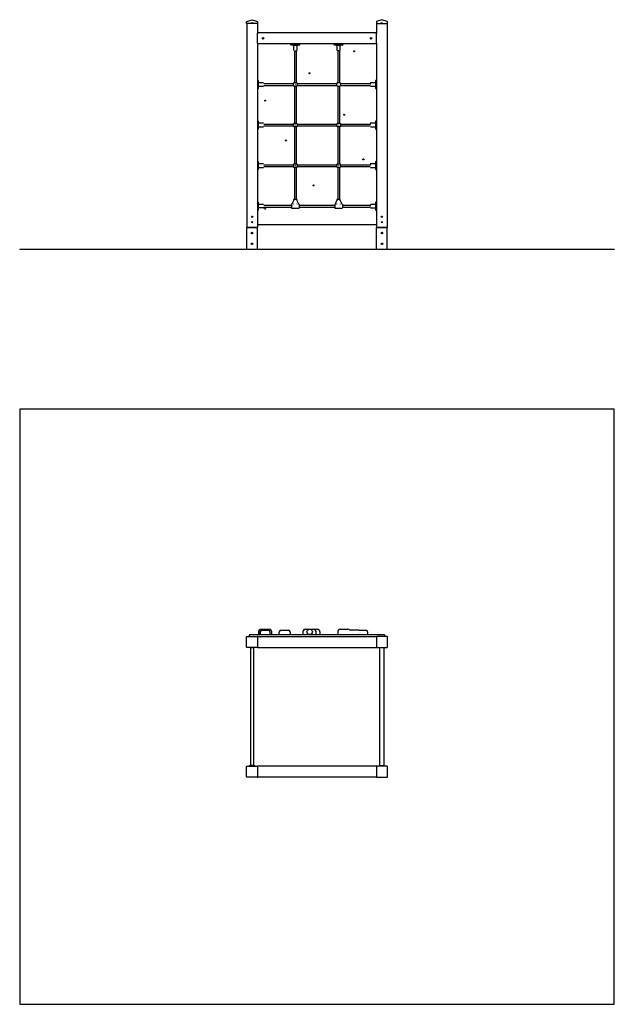
# Model space of a CAD drawing. Units: millimetres. Extents: x -2540 to 2960, y -2602 to 6500.
import ezdxf

# ---------------------------------------------------------------- set-up
doc = ezdxf.new("R2010")
doc.units = ezdxf.units.MM
pattern_1 = [(135, (0, 0), (-2.1213203, -2.1213203), [])]

# ---------------------------------------------------------------- blocks, each defined once
blk = doc.blocks.new('2D_pro_DWG')
h = blk.add_hatch()
h.set_pattern_fill('_USER', scale=3, angle=45, style=0, pattern_type=0)
h.set_pattern_definition([(45, (0, 0), (-2.1213203, 2.1213203), [])])
h.paths.add_polyline_path([(-2540, 4376.8), (2960, 4376.8)], flags=0)
h = blk.add_hatch()
h.set_pattern_fill('_USER', scale=3, angle=135, style=0, pattern_type=0)
h.set_pattern_definition(pattern_1)
h.paths.add_polyline_path([(-346, 4376.8), (-434, 4376.8), (-346, 4376.8), (-434, 4376.8), (-346, 4376.8), (-340, 4376.8), (-346, 4376.8), (-434, 4376.8), (-440, 4376.8), (-434, 4376.8)], flags=0)
h.paths.add_polyline_path([(-346, 4376.8), (-434, 4376.8), (-346, 4376.8), (-434, 4376.8), (-437, 4376.8), (-434, 4376.8), (-346, 4376.8), (-343, 4376.8)], flags=0)
h = blk.add_hatch()
h.set_pattern_fill('_USER', scale=3, angle=135, style=0, pattern_type=0)
h.set_pattern_definition(pattern_1)
h.paths.add_polyline_path([(-346, 4376.8), (-434, 4376.8), (-346, 4376.8), (-434, 4376.8), (-346, 4376.8), (-340, 4376.8), (-346, 4376.8), (-434, 4376.8), (-440, 4376.8), (-434, 4376.8)], flags=0)
h.paths.add_polyline_path([(-346, 4376.8), (-434, 4376.8), (-346, 4376.8), (-434, 4376.8), (-437, 4376.8), (-434, 4376.8), (-346, 4376.8), (-343, 4376.8)], flags=0)
h = blk.add_hatch()
h.set_pattern_fill('_USER', scale=3, angle=135, style=0, pattern_type=0)
h.set_pattern_definition(pattern_1)
h.paths.add_polyline_path([(854, 4376.8), (860, 4376.8), (854, 4376.8), (860, 4376.8), (854, 4376.8), (766, 4376.8), (854, 4376.8), (766, 4376.8), (760, 4376.8), (766, 4376.8)], flags=0)
h.paths.add_polyline_path([(854, 4376.8), (766, 4376.8), (854, 4376.8), (766, 4376.8), (763, 4376.8), (766, 4376.8), (854, 4376.8), (857, 4376.8)], flags=0)
h = blk.add_hatch()
h.set_pattern_fill('_USER', scale=3, angle=135, style=0, pattern_type=0)
h.set_pattern_definition(pattern_1)
h.paths.add_polyline_path([(854, 4376.8), (860, 4376.8), (854, 4376.8), (860, 4376.8), (854, 4376.8), (766, 4376.8), (854, 4376.8), (766, 4376.8), (760, 4376.8), (766, 4376.8)], flags=0)
h.paths.add_polyline_path([(854, 4376.8), (766, 4376.8), (854, 4376.8), (766, 4376.8), (763, 4376.8), (766, 4376.8), (854, 4376.8), (857, 4376.8)], flags=0)
h = blk.add_hatch()
h.set_pattern_fill('_USER', scale=3, angle=135, style=0, pattern_type=0)
h.set_pattern_definition(pattern_1)
h.paths.add_polyline_path([(790, 4376.8), (830, 4376.8)], flags=0)
h.paths.add_polyline_path([(828, 4376.8), (792, 4376.8)], flags=0)
at = {"color": 7, "linetype": 'Continuous'}
for p, q in [((-441, 6464.8), (-441, 6480.6)), ((-438, 6464.8), (-441, 6464.8)), ((-440, 6464.8), (-440, 4577.8)), ((-438.9, 6483.5), (-390.9, 6499.5)), ((-342, 6464.8), (-438, 6464.8)), ((-389.1, 6499.5), (-341.1, 6483.5)), ((-339, 6464.8), (-342, 6464.8)), ((-340, 6464.8), (-340, 6377.7)), ((-339, 6480.6), (-339, 6464.8)), ((759, 6480.6), (759, 6464.8)), ((759, 6464.8), (762, 6464.8)), ((760, 6464.8), (760, 6377.7)), ((809.1, 6499.5), (761.1, 6483.5)), ((762, 6464.8), (858, 6464.8)), ((858.9, 6483.5), (810.9, 6499.5)), ((858, 6464.8), (861, 6464.8)), ((860, 6464.8), (860, 4577.8)), ((861, 6464.8), (861, 6480.6)), ((760, 6377.8), (-340, 6377.8)), ((-340, 6377.8), (-340, 6371.8)), ((-340, 6283.8), (-340, 6371.8)), ((760, 6377.8), (760, 6371.8)), ((760, 6283.8), (760, 6371.8)), ((-340, 6283.8), (-340, 6277.8)), ((760, 6283.8), (760, 6277.8)), ((-340, 6277.9), (-340, 4577.8)), ((760, 6277.8), (-340, 6277.8)), ((-27.5, 6273.3), (-30.5, 6273.3)), ((-30.5, 6266.3), (-30.5, 6273.3)), ((-27.5, 6273.3), (46.5, 6273.3)), ((46.5, 6263.3), (-27.5, 6263.3)), ((-6.5, 6263.3), (-6.5, 6213.4)), ((-6.5, 6263.3), (25.5, 6263.3)), ((1.5, 6211.3), (1.5, 5918.6)), ((4.9, 6273.3), (5.4, 6273.8)), ((13.6, 6273.8), (5.4, 6273.8)), ((14.1, 6273.3), (13.6, 6273.8)), ((17.5, 6211.3), (17.5, 5918.6)), ((25.5, 6213.8), (25.5, 6263.3)), ((49.5, 6273.3), (46.5, 6273.3)), ((49.5, 6273.3), (49.5, 6266.3)), ((372.5, 6273.3), (369.5, 6273.3)), ((369.5, 6266.3), (369.5, 6273.3)), ((372.5, 6273.3), (446.5, 6273.3)), ((446.5, 6263.3), (372.5, 6263.3)), ((393.5, 6263.3), (393.5, 6213.4)), ((393.5, 6263.3), (425.5, 6263.3)), ((401.5, 6211.3), (401.5, 5918.6)), ((409.5, 6211.3), (403.2, 6211.3)), ((404.9, 6273.3), (405.4, 6273.8)), ((413.6, 6273.8), (405.4, 6273.8)), ((412.8, 6211.3), (409.5, 6211.3)), ((414.1, 6273.3), (413.6, 6273.8)), ((417.5, 6211.3), (417.5, 5918.6)), ((425.5, 6213.8), (425.5, 6263.3)), ((449.5, 6273.3), (446.5, 6273.3)), ((449.5, 6273.3), (449.5, 6266.3)), ((760, 6277.9), (760, 4577.8)), ((-340, 5940.8), (-337, 5940.8)), ((-334, 5937.8), (-334, 5863.8)), ((-284.5, 5916.8), (-334, 5916.8)), ((-334, 5884.8), (-334, 5916.8)), ((753, 5916.8), (703.1, 5916.8)), ((753, 5863.8), (753, 5937.8)), ((753, 5916.8), (753, 5884.8)), ((756, 5940.8), (760, 5940.8)), ((-337, 5860.8), (-340, 5860.8)), ((-334, 5884.8), (-284.1, 5884.8)), ((-282.2, 5892.8), (-8.3, 5892.8)), ((-282.1, 5908.8), (-8.3, 5908.8)), ((1.5, 5883), (1.5, 5543.6)), ((17.5, 5883), (17.5, 5543.6)), ((27.3, 5908.8), (391.7, 5908.8)), ((27.3, 5892.8), (391.7, 5892.8)), ((29, 5901.3), (29, 5901.3)), ((29, 5900.3), (29, 5900.3)), ((401.5, 5883), (401.5, 5543.6)), ((417.5, 5883), (417.5, 5543.6)), ((427.3, 5908.8), (701, 5908.8)), ((427.3, 5892.8), (701.5, 5892.8)), ((429, 5901.3), (429, 5901.3)), ((429, 5900.3), (429, 5900.3)), ((703.5, 5884.8), (753, 5884.8)), ((760, 5860.8), (756, 5860.8)), ((-340, 5565.8), (-337, 5565.8)), ((-334, 5562.8), (-334, 5488.8)), ((753, 5488.8), (753, 5562.8)), ((756, 5565.8), (760, 5565.8)), ((-337, 5485.8), (-340, 5485.8)), ((-284.5, 5541.8), (-334, 5541.8)), ((-334, 5509.8), (-334, 5541.8)), ((-334, 5509.8), (-284.1, 5509.8)), ((-282.2, 5517.8), (-8.3, 5517.8)), ((-282.1, 5533.8), (-8.3, 5533.8)), ((1.5, 5508), (1.5, 5168.6)), ((17.5, 5508), (17.5, 5168.6)), ((27.3, 5533.8), (391.7, 5533.8)), ((27.3, 5517.8), (391.7, 5517.8)), ((29, 5526.3), (29, 5526.3)), ((29, 5525.3), (29, 5525.3)), ((401.5, 5508), (401.5, 5168.6)), ((417.5, 5508), (417.5, 5168.6)), ((427.3, 5533.8), (701, 5533.8)), ((427.3, 5517.8), (701.5, 5517.8)), ((429, 5526.3), (429, 5526.3)), ((429, 5525.3), (429, 5525.3)), ((753, 5541.8), (703.1, 5541.8)), ((703.5, 5509.8), (753, 5509.8)), ((753, 5541.8), (753, 5509.8)), ((760, 5485.8), (756, 5485.8)), ((-340, 5190.8), (-337, 5190.8)), ((-334, 5187.8), (-334, 5113.8)), ((753, 5113.8), (753, 5187.8)), ((756, 5190.8), (760, 5190.8)), ((-337, 5110.8), (-340, 5110.8)), ((-284.5, 5166.8), (-334, 5166.8)), ((-334, 5134.8), (-334, 5166.8)), ((-334, 5134.8), (-284.1, 5134.8)), ((-282.2, 5142.8), (-8.3, 5142.8)), ((-282.1, 5158.8), (-8.3, 5158.8)), ((1.5, 5133), (1.5, 4837.8)), ((17.5, 5133), (17.5, 4837.8)), ((27.3, 5158.8), (391.7, 5158.8)), ((27.3, 5142.8), (391.7, 5142.8)), ((29, 5151.3), (29, 5151.3)), ((29, 5150.3), (29, 5150.3)), ((401.5, 5133), (401.5, 4837.8)), ((417.5, 5133), (417.5, 4837.8)), ((427.3, 5158.8), (701, 5158.8)), ((427.3, 5142.8), (701.5, 5142.8)), ((429, 5151.3), (429, 5151.3)), ((429, 5150.3), (429, 5150.3)), ((753, 5166.8), (703.1, 5166.8)), ((703.5, 5134.8), (753, 5134.8)), ((753, 5166.8), (753, 5134.8)), ((760, 5110.8), (756, 5110.8)), ((-8.7, 4821.2), (-5.8, 4827.4)), ((-6.5, 4834.8), (-6.5, 4825.9)), ((9.5, 4837.8), (-3.5, 4837.8)), ((22.5, 4837.8), (9.5, 4837.8)), ((24.8, 4827.4), (27.7, 4821.2)), ((25.5, 4825.9), (25.5, 4834.8)), ((391.3, 4821.2), (394.2, 4827.4)), ((393.5, 4834.8), (393.5, 4825.9)), ((409.5, 4837.8), (396.5, 4837.8)), ((422.5, 4837.8), (409.5, 4837.8)), ((424.8, 4827.4), (427.7, 4821.2)), ((425.5, 4825.9), (425.5, 4834.8)), ((-340, 4815.8), (-336.5, 4815.8)), ((-336.5, 4735.8), (-340, 4735.8)), ((-333.5, 4812.8), (-333.5, 4738.8)), ((-283.6, 4791.8), (-333.5, 4791.8)), ((-333.5, 4759.8), (-333.5, 4791.8)), ((-284, 4759.8), (-333.5, 4759.8)), ((-281.5, 4783.8), (-26, 4783.8)), ((-281.5, 4767.8), (-26, 4767.8)), ((-26, 4791.8), (-26, 4759.8)), ((-21, 4794.8), (-23, 4794.8)), ((-23, 4756.8), (42, 4756.8)), ((-21.3, 4794.2), (-19.9, 4797.1)), ((-19.9, 4797.1), (-8.7, 4821.2)), ((-8.7, 4797.1), (-5.8, 4794.2)), ((-5.8, 4794.2), (-5.8, 4794.2)), ((24.8, 4794.2), (27.7, 4797.1)), ((24.8, 4794.2), (24.8, 4794.2)), ((27.7, 4821.2), (38.9, 4797.1)), ((38.9, 4797.1), (40.3, 4794.2)), ((42, 4794.8), (40, 4794.8)), ((45, 4791.8), (45, 4759.8)), ((45, 4783.8), (374, 4783.8)), ((45, 4767.8), (374, 4767.8)), ((374, 4791.8), (374, 4759.8)), ((379, 4794.8), (377, 4794.8)), ((377, 4756.8), (442, 4756.8)), ((378.7, 4794.2), (380.1, 4797.1)), ((380.1, 4797.1), (391.3, 4821.2)), ((391.3, 4797.1), (394.2, 4794.2)), ((394.2, 4794.2), (394.2, 4794.2)), ((424.8, 4794.2), (427.7, 4797.1)), ((424.8, 4794.2), (424.8, 4794.2)), ((427.7, 4821.2), (438.9, 4797.1)), ((438.9, 4797.1), (440.3, 4794.2)), ((442, 4794.8), (440, 4794.8)), ((445, 4791.8), (445, 4759.8)), ((445, 4783.8), (701.5, 4783.8)), ((445, 4767.8), (702, 4767.8)), ((753.5, 4791.8), (703.6, 4791.8)), ((704, 4759.8), (753.5, 4759.8)), ((753.5, 4738.8), (753.5, 4812.8)), ((753.5, 4791.8), (753.5, 4759.8)), ((756.5, 4815.8), (760, 4815.8)), ((760, 4735.8), (756.5, 4735.8)), ((-440, 4377.8), (-440, 4577.8)), ((-440, 4577.8), (-434, 4577.8)), ((-440, 4577.8), (-434, 4577.8)), ((-346, 4577.8), (-434, 4577.8)), ((-434, 4577.8), (-346, 4577.8)), ((-346, 4577.8), (-340, 4577.8)), ((-346, 4577.8), (-340, 4577.8)), ((760, 4602.8), (-340, 4602.8)), ((-340, 4377.8), (-340, 4577.8)), ((760, 4377.8), (760, 4577.8)), ((760, 4577.8), (766, 4577.8)), ((760, 4577.8), (766, 4577.8)), ((766, 4577.8), (854, 4577.8)), ((854, 4577.8), (766, 4577.8)), ((854, 4577.8), (860, 4577.8)), ((854, 4577.8), (860, 4577.8)), ((860, 4377.8), (860, 4577.8)), ((-2540, 4377.8), (-2540, 4376.8)), ((-2540, 4377.8), (2960, 4377.8)), ((2960, 4377.8), (2960, 4376.8)), ((2960, 2898.5), (-2540, 2898.5)), ((-2540, 2898.5), (-2540, -2601.5)), ((2960, -2601.5), (2960, 2898.5)), ((-329.9, 843.5), (-329.9, 815.5)), ((-329.5, 843.5), (-329.5, 815.5)), ((-314.3, 840.5), (-314.3, 815.5)), ((-307.5, 865.5), (-231.5, 865.5)), ((-299.2, 855.5), (-239.8, 855.5)), ((-224.9, 840.5), (-224.7, 840.5)), ((-224.7, 815.5), (-224.7, 840.5)), ((-209.5, 843.5), (-209.5, 815.5)), ((-209.5, 843.5), (-209.5, 843.5)), ((-209.1, 815.5), (-209.1, 843.5)), ((-138.9, 815.5), (-138.9, 840.5)), ((-123.9, 855.5), (-53.9, 855.5)), ((-38.9, 840.5), (-38.9, 815.5)), ((80, 843.5), (80, 815.5)), ((80.4, 843.5), (80.4, 815.5)), ((102.4, 865.5), (178.4, 865.5)), ((179.3, 865.5), (212, 865.5)), ((200.4, 843.5), (200.4, 815.5)), ((200.4, 843.5), (200.4, 843.5)), ((200.8, 815.5), (200.8, 843.5)), ((237, 840.5), (237, 815.5)), ((401.6, 840.5), (401.6, 815.5)), ((426.6, 865.5), (496.6, 865.5)), ((514.6, 856.9), (510.1, 856.9)), ((591.5, 856.9), (514.6, 856.9)), ((595.9, 856.9), (591.5, 856.9)), ((600.6, 855.5), (663.6, 855.5)), ((678.6, 840.5), (678.6, 815.5)), ((-441, 700.5), (-441, 796.5)), ((-438, 799.5), (-342, 799.5)), ((-415, 802.5), (-415, 810.5)), ((-410, 815.5), (830, 815.5)), ((-339.2, 797.5), (759.2, 797.5)), ((-339, 796.5), (-339, 700.5)), ((759, 796.5), (759, 700.5)), ((858, 799.5), (762, 799.5)), ((835, 810.5), (835, 802.5)), ((861, 700.5), (861, 796.5)), ((-342, 697.5), (-438, 697.5)), ((-415, 696.5), (-415, 697.5)), ((-410, 696.5), (-415, 696.5)), ((-410, 696.5), (-370, 696.5)), ((-406, 696.5), (-406, -395.5)), ((-374, -395.5), (-374, 696.5)), ((-365, 696.5), (-370, 696.5)), ((-365, 697.5), (-365, 696.5)), ((-340, 698.3), (-340, 697.5)), ((-340, 697.5), (760, 697.5)), ((760, 698.3), (760, 697.5)), ((762, 697.5), (858, 697.5)), ((785, 694.5), (785, 697.5)), ((785, 694.5), (790, 694.5)), ((790, -397.5), (790, 694.5)), ((830, 694.5), (790, 694.5)), ((830, -397.5), (830, 694.5)), ((830, 694.5), (835, 694.5)), ((835, 697.5), (835, 694.5)), ((-441, -499.5), (-441, -403.5)), ((-438, -400.5), (-342, -400.5)), ((-415, -399.5), (-415, -395.5)), ((-415, -395.5), (-410, -395.5)), ((-410, -399.5), (-415, -399.5)), ((-370, -395.5), (-410, -395.5)), ((-370, -399.5), (-410, -399.5)), ((-370, -395.5), (-365, -395.5)), ((-365, -399.5), (-370, -399.5)), ((-365, -395.5), (-365, -399.5)), ((760, -400.5), (-340, -400.5)), ((-340, -400.5), (-340, -401.3)), ((-339, -403.5), (-339, -499.5)), ((759, -403.5), (759, -499.5)), ((760, -400.5), (760, -401.3)), ((858, -400.5), (762, -400.5)), ((785, -397.5), (790, -397.5)), ((785, -400.5), (785, -397.5)), ((830, -397.5), (790, -397.5)), ((830, -397.5), (835, -397.5)), ((835, -397.5), (835, -400.5)), ((861, -499.5), (861, -403.5)), ((-342, -502.5), (-438, -502.5)), ((759.2, -500.5), (-339.2, -500.5)), ((762, -502.5), (858, -502.5)), ((-2540, -2601.5), (2960, -2601.5))]:
    blk.add_line(p, q, dxfattribs=at)
at = {"color": 7, "linetype": 'Continuous', "const_width": 0.3, "flags": 128}
for points in [[(-6.5, 6213.8), (-6.2, 6213), (-5.2, 6212.3), (-1.9, 6211.4), (2.2, 6211.3), (3.1, 6211.3)], [(17.5, 6211.3), (18.1, 6211.3), (20.2, 6211.3), (21.3, 6211.3), (21.4, 6211.4)], [(19.5, 6211.7), (21.3, 6211.9), (23.5, 6212.5), (25, 6213.1), (25.5, 6213.8)], [(393.5, 6213.8), (393.8, 6213), (394.7, 6212.2), (398, 6211.4), (402.6, 6211.3), (403.2, 6211.3)], [(412.8, 6211.3), (415.2, 6211.3), (420.4, 6211.6), (422.5, 6212), (424.2, 6212.5), (425.2, 6213.1), (425.5, 6213.8)], [(420.2, 6211.3), (421.3, 6211.3), (421.4, 6211.4)], [(-282, 5901.1), (-282, 5901.6), (-282, 5906.7), (-282.2, 5911.5), (-282.6, 5913.6), (-283.1, 5915.3), (-283.8, 5916.4), (-284.5, 5916.8)], [(703.5, 5916.8), (702.9, 5916.7), (702.3, 5916.5), (701.8, 5916.1), (701.4, 5915.7), (701.2, 5915.2), (701.1, 5914.8), (701, 5913.9), (701, 5913.6)], [(-284.5, 5884.8), (-283.8, 5885.2), (-283.2, 5886.5), (-282.7, 5888.4), (-282.3, 5890.8), (-282, 5896.2), (-282, 5901.1)], [(701.1, 5901.7), (701.1, 5901), (701.2, 5897.4), (701.4, 5893.9), (701.7, 5890.9), (702.1, 5888.3), (702.5, 5886.4), (703, 5885.2), (703.5, 5884.8)], [(701, 5892.8), (701, 5892.2), (701, 5890), (701, 5889), (701.1, 5888.9)], [(-282, 5526.1), (-282, 5526.6), (-282, 5531.7), (-282.2, 5536.5), (-282.6, 5538.6), (-283.1, 5540.3), (-283.8, 5541.4), (-284.5, 5541.8)], [(-284.5, 5509.8), (-283.8, 5510.2), (-283.2, 5511.5), (-282.7, 5513.4), (-282.3, 5515.8), (-282, 5521.2), (-282, 5526.1)], [(703.5, 5541.8), (702.9, 5541.7), (702.3, 5541.5), (701.8, 5541.1), (701.4, 5540.7), (701.2, 5540.2), (701.1, 5539.8), (701, 5538.9), (701, 5538.6)], [(701.1, 5526.7), (701.1, 5526), (701.2, 5522.4), (701.4, 5518.9), (701.7, 5515.9), (702.1, 5513.3), (702.5, 5511.4), (703, 5510.2), (703.5, 5509.8)], [(701, 5517.8), (701, 5517.2), (701, 5515), (701, 5514), (701.1, 5513.9)], [(-282, 5151.1), (-282, 5151.6), (-282, 5156.7), (-282.2, 5161.5), (-282.6, 5163.6), (-283.1, 5165.3), (-283.8, 5166.4), (-284.5, 5166.8)], [(-284.5, 5134.8), (-283.8, 5135.2), (-283.2, 5136.5), (-282.7, 5138.4), (-282.3, 5140.8), (-282, 5146.2), (-282, 5151.1)], [(703.5, 5166.8), (702.9, 5166.7), (702.3, 5166.5), (701.8, 5166.1), (701.4, 5165.7), (701.2, 5165.2), (701.1, 5164.8), (701, 5163.9), (701, 5163.6)], [(701.1, 5151.7), (701.1, 5151), (701.2, 5147.4), (701.4, 5143.9), (701.7, 5140.9), (702.1, 5138.3), (702.5, 5136.4), (703, 5135.2), (703.5, 5134.8)], [(701, 5142.8), (701, 5142.2), (701, 5140), (701, 5139), (701.1, 5138.9)], [(-281.5, 4770), (-281.5, 4770.8), (-281.5, 4775), (-281.5, 4779), (-281.5, 4782.4), (-281.5, 4787.2), (-282, 4790.4), (-282.9, 4791.4), (-284, 4791.8)], [(-284, 4759.8), (-283.3, 4759.9), (-282.7, 4760.2), (-282.2, 4760.6), (-281.8, 4761.1), (-281.7, 4761.3)], [(24.8, 4794.2), (22.4, 4792.3), (19, 4789.8), (14.6, 4787.2), (12.1, 4786.4), (9.5, 4786), (6.9, 4786.4), (4.4, 4787.2), (0, 4789.8), (-3.4, 4792.3), (-5.8, 4794.2)], [(424.8, 4794.2), (422.4, 4792.3), (419, 4789.8), (414.6, 4787.2), (412.1, 4786.4), (409.5, 4786), (406.9, 4786.4), (404.4, 4787.2), (400, 4789.8), (396.6, 4792.3), (394.2, 4794.2)], [(704, 4791.8), (703.4, 4791.7), (702.8, 4791.5), (702.3, 4791.1), (701.9, 4790.7), (701.7, 4790.2), (701.6, 4789.8), (701.5, 4788.9), (701.5, 4788.6)], [(701.6, 4776.7), (701.6, 4776), (701.7, 4772.4), (701.9, 4768.9), (702.2, 4765.9), (702.6, 4763.3), (703, 4761.4), (703.5, 4760.2), (704, 4759.8)], [(701.5, 4767.8), (701.5, 4767.2), (701.5, 4765), (701.5, 4764), (701.6, 4763.9)], [(510.1, 856.9), (508.3, 856.8), (506.4, 856.6), (504.6, 856.1), (502.9, 855.5), (501.2, 854.5), (499.6, 853.3), (498, 851.9), (496.7, 850.4), (495.4, 848.8), (494.4, 847), (493.7, 845.3), (493.2, 843.5), (492.9, 841.7), (493.1, 840.1), (493.5, 838.5), (494.3, 837), (495.3, 835.7), (496.5, 834.4), (497.8, 833.3), (499.3, 832.3), (500.8, 831.5), (502.4, 830.8), (503.9, 830.2), (505.3, 829.8), (506.7, 829.4), (508.1, 829.1), (509.4, 828.8), (510.7, 828.5), (511.9, 828), (513.1, 827.4), (514.3, 826.7), (515.5, 825.7), (516.7, 824.6), (517.8, 823.4), (518.9, 822), (520, 820.6), (521, 819), (522, 817.3), (523, 815.5)], [(513.3, 856.6), (508.4, 856.2), (503, 853.3), (499.1, 849.4), (497.1, 845.8), (496.4, 843.3), (496.3, 840.5), (497.4, 837.3), (498.3, 836), (500.2, 834), (503.7, 831.7), (509.5, 829.7), (516.2, 828.2), (526.1, 825.2), (535, 824.2), (543.1, 826.5), (544.5, 827.2)], [(515.2, 856.9), (525.5, 856.1), (527.3, 856), (536.6, 855.8)], [(569.4, 855.8), (569.6, 855.8), (570.4, 855.8), (573.5, 855.8), (585.5, 856.5), (591.2, 856.9)], [(583, 815.5), (584, 817.3), (585, 819), (586, 820.6), (587.1, 822), (588.2, 823.4), (589.3, 824.6), (590.5, 825.7), (591.7, 826.7), (592.9, 827.4), (594.1, 828), (595.3, 828.5), (596.6, 828.8), (597.9, 829.1), (599.3, 829.4), (600.7, 829.8), (602.1, 830.2), (603.6, 830.8), (605.2, 831.5), (606.7, 832.3), (608.2, 833.3), (609.5, 834.4), (610.7, 835.7), (611.7, 837), (612.5, 838.5), (612.9, 840.1), (613.1, 841.7), (612.8, 843.5), (612.3, 845.3), (611.6, 847), (610.6, 848.8), (609.3, 850.4), (608, 851.9), (606.4, 853.3), (604.8, 854.5), (603.1, 855.5), (601.4, 856.1), (599.6, 856.6), (597.7, 856.8), (595.9, 856.9)]]:
    blk.add_lwpolyline(points, dxfattribs=at)
at = {"color": 7, "linetype": 'Continuous'}
for centre, radius in [((-389.5, 6472), 2), ((809.5, 6472), 2), ((-290, 6327.8), 7), ((710, 6327.8), 7), ((553, 6208.4), 4.5), ((553, 6208.4), 4), ((140.4, 6004.8), 4.5), ((140.4, 6004.8), 4), ((9.5, 5900.8), 0.5), ((409.5, 5900.8), 0.5), ((-269.5, 5751.5), 4.5), ((-269.5, 5751.5), 4), ((461.6, 5620.9), 4.5), ((461.6, 5620.9), 4), ((9.5, 5525.8), 0.5), ((409.5, 5525.8), 0.5), ((-78.9, 5383.3), 4.5), ((-78.9, 5383.3), 4), ((638.6, 5208.4), 4.5), ((638.6, 5208.4), 4), ((9.5, 5150.8), 0.5), ((409.5, 5150.8), 0.5), ((177, 4968.1), 4.5), ((177, 4968.1), 4), ((-269.5, 4751.4), 4.5), ((-269.5, 4751.4), 4), ((-390, 4677.8), 6), ((810, 4677.8), 6), ((-390, 4627.8), 6), ((810, 4627.8), 6), ((-390, 4527.8), 7), ((810, 4527.8), 7), ((-390, 4427.8), 7), ((810, 4427.8), 7)]:
    blk.add_circle(centre, radius, dxfattribs=at)
for centre, radius, start, end in [((-438, 6480.6), 3, 108.43495, 179.99998), ((-390, 6496.6), 3, 90, 108.43495), ((-390, 6496.6), 3, 71.56505, 90), ((-342, 6480.6), 3, 0, 71.56505), ((762, 6480.6), 3, 108.43495, 179.99998), ((810, 6496.6), 3, 90, 108.43495), ((810, 6496.6), 3, 71.56505, 90), ((858, 6480.6), 3, 0, 71.56505), ((-27.5, 6266.3), 3, 180, 270), ((8.1, 6364.2), 152.9, 269.57007, 274.25706), ((46.5, 6266.3), 3, 270, 0), ((372.5, 6266.3), 3, 180, 270), ((446.5, 6266.3), 3, 270, 0.00002), ((-337, 5937.8), 3, 0, 90), ((9.5, 5900.8), 19.5, 114.22094, 245.77906), ((9.5, 5993.7), 75.6, 263.92303, 276.07697), ((9.5, 5900.8), 19.5, 294.22094, 65.77906), ((409.5, 5900.8), 19.5, 114.22094, 245.77906), ((409.5, 5993.7), 75.6, 263.92303, 276.07697), ((409.5, 5900.8), 19.5, 294.22094, 65.77906), ((756, 5937.8), 3, 90, 180), ((-337, 5863.8), 3, 270, 0), ((9.5, 5807.9), 75.6, 83.92303, 96.07697), ((409.5, 5807.9), 75.6, 83.92303, 96.07697), ((1239.2, 5910.2), 538.2, 179.93707, 180.90667), ((756, 5863.8), 3, 180, 270), ((-337, 5562.8), 3, 0, 90), ((756, 5562.8), 3, 90, 180), ((-337, 5488.8), 3, 270, 0), ((9.5, 5525.8), 19.5, 114.22094, 245.77906), ((9.5, 5618.7), 75.6, 263.92303, 276.07697), ((9.5, 5432.9), 75.6, 83.92303, 96.07697), ((9.5, 5525.8), 19.5, 294.22094, 65.77906), ((409.5, 5525.8), 19.5, 114.22094, 245.77906), ((409.5, 5618.7), 75.6, 263.92303, 276.07697), ((409.5, 5432.9), 75.6, 83.92303, 96.07697), ((409.5, 5525.8), 19.5, 294.22094, 65.77906), ((1239.2, 5535.2), 538.2, 179.93707, 180.90667), ((756, 5488.8), 3, 180, 270), ((-337, 5187.8), 3, 0, 90), ((756, 5187.8), 3, 90, 180), ((-337, 5113.8), 3, 270, 0), ((9.5, 5150.8), 19.5, 114.22094, 245.77906), ((9.5, 5243.7), 75.6, 263.92303, 276.07697), ((9.5, 5057.9), 75.6, 83.92303, 96.07697), ((9.5, 5150.8), 19.5, 294.22094, 65.77906), ((409.5, 5150.8), 19.5, 114.22094, 245.77906), ((409.5, 5243.7), 75.6, 263.92303, 276.07697), ((409.5, 5057.9), 75.6, 83.92303, 96.07697), ((409.5, 5150.8), 19.5, 294.22094, 65.77906), ((1239.2, 5160.2), 538.2, 179.93707, 180.90667), ((756, 5113.8), 3, 180, 270), ((-3.5, 4834.8), 3, 90, 180), ((22.5, 4834.8), 3, 0, 90), ((396.5, 4834.8), 3, 90, 180), ((422.5, 4834.8), 3, 0, 90), ((-336.5, 4812.8), 3, 0, 90), ((-336.5, 4738.8), 3, 270, 0), ((-284, 4762.3), 2.5, 270, 0.00001), ((-23, 4791.8), 3, 90, 180), ((-23, 4759.8), 3, 180, 270), ((42, 4791.8), 3, 0, 90), ((42, 4759.8), 3, 270, 0), ((377, 4791.8), 3, 90, 179.99998), ((377, 4759.8), 3, 180, 270), ((442, 4791.8), 3, 0, 90), ((442, 4759.8), 3, 270, 0), ((1239.7, 4785.2), 538.2, 179.93707, 180.90667), ((756.5, 4812.8), 3, 90, 180), ((756.5, 4738.8), 3, 180, 270), ((-307.5, 843.5), 22, 89.96385, 179.99215), ((-299.2, 840.5), 15, 90.09372, 180.08137), ((-299.2, 840.6), 14.9, 90.2613, 180.25118), ((-239.8, 840.6), 14.9, 359.74882, 89.7387), ((-239.8, 840.5), 15, 359.91863, 89.90628), ((-231.5, 843.5), 22, 0.00785, 90.03615), ((-123.9, 840.5), 15, 90, 180), ((-53.9, 840.5), 15, 0, 90), ((102.4, 843.5), 22, 89.96385, 179.99215), ((178.4, 843.5), 22, 0.00785, 90.03615), ((212, 840.5), 25, 0, 90), ((496.6, 840.5), 25, 44.08664, 90), ((552.3, 373.5), 482.6, 89.91694, 91.86805), ((553.7, 373.5), 482.6, 88.13195, 90.08306), ((663.6, 840.5), 15, 360, 90), ((-438, 796.5), 3, 90, 180), ((-410, 810.5), 5, 90, 180), ((-410, 802.5), 5, 180, 216.8699), ((-342, 796.5), 3, 0, 90), ((762, 796.5), 3, 90, 180), ((830, 810.5), 5, 0, 90), ((830, 802.5), 5, 323.1301, 0.00002), ((858, 796.5), 3, 0, 90), ((-438, 700.5), 3, 180, 270), ((-342, 700.5), 3, 270, 0), ((762, 700.5), 3, 180, 270), ((858, 700.5), 3, 270, 0), ((-438, -403.5), 3, 90, 180), ((-342, -403.5), 3, 0, 90), ((762, -403.5), 3, 90, 180), ((858, -403.5), 3, 0, 90), ((-438, -499.5), 3, 180, 270), ((-342, -499.5), 3, 270, 0), ((762, -499.5), 3, 180, 270), ((858, -499.5), 3, 270, 0.00002)]:
    blk.add_arc(centre, radius, start, end, dxfattribs=at)
for centre, major_axis, ratio, start_param, end_param in [((-307.9, 843.5), (-22, 0), 0.999993, 4.712389, 6.283761), ((-231.1, 843.5), (0, 22), 0.999907, 4.715398, 6.280858), ((102, 843.5), (-22, 0), 0.999993, 4.712389, 6.283761), ((178.9, 843.5), (0, 22), 0.999907, 4.715398, 6.280858), ((426.6, 840.5), (-25, 0), 0.999982, 4.712389, 6.281555)]:
    blk.add_ellipse(centre, major_axis=major_axis, ratio=ratio, start_param=start_param, end_param=end_param, dxfattribs=at)
blk.add_ellipse((142, 840.5), major_axis=(-25, 0), ratio=0.999982, dxfattribs=at)

msp = doc.modelspace()

# ---------------------------------------------------------------- block references
msp.add_blockref('2D_pro_DWG', (0, 0))

doc.saveas('drawing.dxf')
